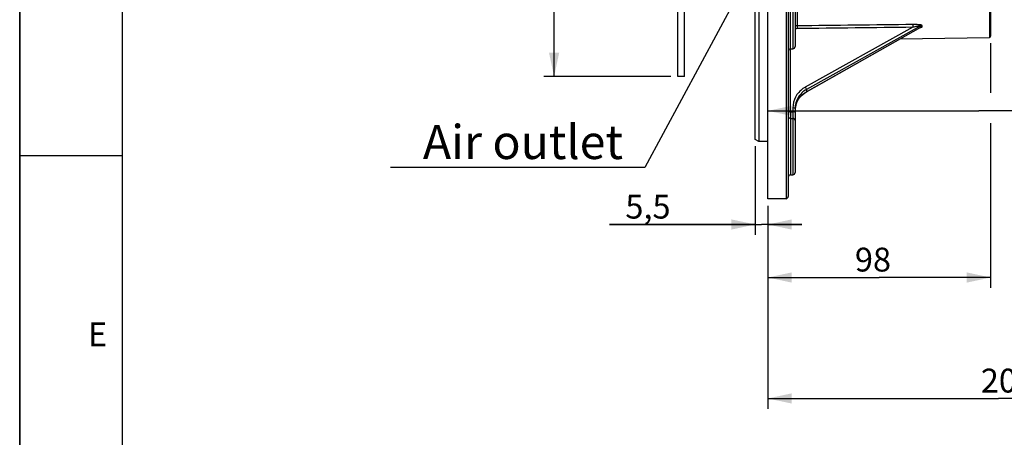
# Model space of a CAD drawing. Units: millimetres. Extents: x 0 to 594, y 0 to 420.
# Drawn here: x 0 to 144, y 169 to 230 of the extents above; entities that cross this region are included whole.
import ezdxf
from ezdxf.enums import TextEntityAlignment as Align

# ---------------------------------------------------------------- set-up
doc = ezdxf.new("R2010")
doc.units = ezdxf.units.MM
doc.header["$LTSCALE"] = 32.67
doc.layers.get('0').update_dxf_attribs({"linetype": 'CONTINUOUS'})
doc.layers.add('3_ALL_AXES', color=7, linetype='CONTINUOUS')
doc.styles.get("Standard").update_dxf_attribs({"font": 'txt', "width": 0.85})
doc.styles.add('TEXTSTYLE_10', font='swisski.ttf')
doc.styles.add('TEXTSTYLE_3', font='txt')
doc.styles.add('TEXTSTYLE_5', font='gdt', dxfattribs={"width": 0.85})
doc.styles.add('TEXTSTYLE_6', font='txt', dxfattribs={"width": 0.6})
doc.dimstyles.new('DIMSTYLE_3', dxfattribs={"dimtxt": 3.5, "dimasz": 3.5, "dimexe": 1.5, "dimexo": 1, "dimgap": 0.875, "dimtad": 1, "dimdec": 4, "dimlfac": 3, "dimtxsty": 'STANDARD', "dimblk": '_FILLED', "dimblk1": '_FILLED', "dimblk2": '_FILLED', "dimcen": 0.09, "dimclrt": 5, "dimadec": 0, "dimazin": 0, "dimtol": 1, "dimtp": -0.05, "dimtm": 0.15, "dimtfac": 0.6, "dimtdec": 4, "dimtofl": 0, "dimtmove": 0, "dimatfit": 3, "dimldrblk": '_FILLED', "dimfxl": 1, "dimtolj": 1, "dimarcsym": 0})
doc.dimstyles.new('DIMSTYLE_4', dxfattribs={"dimtxt": 3.5, "dimasz": 3.5, "dimexe": 1.5, "dimexo": 1, "dimgap": 0.875, "dimtad": 1, "dimdec": 4, "dimlfac": 3, "dimtxsty": 'STANDARD', "dimblk": '_FILLED', "dimblk1": '_FILLED', "dimblk2": '_FILLED', "dimcen": 0.09, "dimclrt": 5, "dimadec": 0, "dimazin": 0, "dimtp": 0.0001, "dimtm": 0.0001, "dimtfac": 1, "dimtdec": 4, "dimtofl": 0, "dimtmove": 0, "dimatfit": 3, "dimldrblk": '_FILLED', "dimfxl": 1, "dimtolj": 1, "dimarcsym": 0})
doc.dimstyles.get("Standard").update_dxf_attribs({"dimtxt": 3.5, "dimasz": 3.5, "dimexe": 1.5, "dimexo": 1, "dimtad": 1, "dimdec": 4, "dimtxsty": 'STANDARD', "dimblk": '_FILLED', "dimblk1": '_FILLED', "dimblk2": '_FILLED', "dimcen": 0.09, "dimclrt": 5, "dimadec": 0, "dimazin": 0, "dimtol": 1, "dimtp": 0.0001, "dimtm": 0.0001, "dimtfac": 1, "dimtdec": 4, "dimtofl": 0, "dimtmove": 0, "dimatfit": 3, "dimldrblk": '_FILLED', "dimfxl": 1, "dimtolj": 1, "dimarcsym": 0})

# ---------------------------------------------------------------- blocks, each defined once
blk = doc.blocks.new('MARGEA2_BL0', base_point=(296.99996, 210.000076))
at = {"color": 7, "linetype": 'CONTINUOUS'}
for p, q in [((-0.000082, 0.000078), (-0.000082, 420)), ((0.000002, 0.000076), (0.000002, 420.000076)), ((0.000002, 420.000076), (0.000002, 0.000076)), ((15.000002, 405.000076), (15.000002, 15.000076)), ((0.000002, 210.000076), (15.000002, 210.000076))]:
    blk.add_line(p, q, dxfattribs=at)
at = {"color": 5, "linetype": 'CONTINUOUS', "style": 'TEXTSTYLE_3', "oblique": 0.00001872}
blk.add_text('E', height=3.5, dxfattribs=at).set_placement((10.000002, 182.000076))
blk = doc.blocks.new('_FILLED')
at = {"color": 0, "linetype": 'BYBLOCK'}
blk.add_solid([(0, 0), (-1, 0.214), (-1, -0.214)], dxfattribs=at)
blk = doc.blocks.new('*D3')
at = {"color": 2, "linetype": 'CONTINUOUS'}
for p, q in [((95.47, 339.06), (76.84, 339.06)), ((78.34, 339.06), (78.34, 280.32)), ((78.34, 221.58), (78.34, 280.32)), ((95.47, 221.58), (76.84, 221.58))]:
    blk.add_line(p, q, dxfattribs=at)
at = {"color": 2, "linetype": 'CONTINUOUS', "xscale": 3.5, "yscale": 3.5, "zscale": 3.5}
for p, rotation in [((78.34, 339.06), 90), ((78.34, 221.58), 270)]:
    blk.add_blockref('_FILLED', p, dxfattribs=dict(at, rotation=rotation))
at = {"color": 5, "linetype": 'CONTINUOUS', "style": 'TEXTSTYLE_6', "width": 0.6}
for s, p in [('-0,05', (74.49, 291.12)), ('-0,15', (77.29, 291.12))]:
    blk.add_text(s, height=2.1, rotation=90, dxfattribs=at).set_placement(p, align=Align.CENTER)
at = {"color": 5, "linetype": 'CONTINUOUS', "width": 0.85}
blk.add_text('352,42', height=3.5, rotation=90, dxfattribs=at).set_placement((76.59, 279.04), align=Align.CENTER)
at = {"color": 5, "linetype": 'CONTINUOUS', "style": 'TEXTSTYLE_5'}
blk.add_text('n', height=3.5, rotation=90, dxfattribs=at).set_placement((76.59, 267.78), align=Align.CENTER)
blk = doc.blocks.new('*D15')
at = {"color": 2, "linetype": 'CONTINUOUS'}
for p, q in [((109.67, 204.6), (109.67, 398.88)), ((272, 288.74), (272, 398.88)), ((109.67, 397.38), (190.83, 397.38)), ((272, 397.38), (190.83, 397.38))]:
    blk.add_line(p, q, dxfattribs=at)
at = {"color": 2, "linetype": 'CONTINUOUS', "xscale": 3.5, "yscale": 3.5, "zscale": 3.5, "rotation": 180}
blk.add_blockref('_FILLED', (109.67, 397.38), dxfattribs=at)
at = {"color": 2, "linetype": 'CONTINUOUS', "xscale": 3.5, "yscale": 3.5, "zscale": 3.5}
blk.add_blockref('_FILLED', (272, 397.38), dxfattribs=at)
at = {"color": 5, "linetype": 'CONTINUOUS', "insert": (190.83, 401.75), "char_height": 3.5, "width": 8.925, "attachment_point": 2, "line_spacing_factor": 0.9}
blk.add_mtext('487', dxfattribs=at)
blk = doc.blocks.new('*D18')
at = {"color": 2, "linetype": 'CONTINUOUS'}
for p, q in [((177.33, 220.99), (177.33, 218.16)), ((177.33, 215.18), (177.33, 183.51)), ((109.67, 202.6), (109.67, 172.83)), ((177.33, 181.61), (177.33, 172.83)), ((109.67, 174.33), (143.5, 174.33)), ((177.33, 174.33), (143.5, 174.33))]:
    blk.add_line(p, q, dxfattribs=at)
at = {"color": 2, "linetype": 'CONTINUOUS', "xscale": 3.5, "yscale": 3.5, "zscale": 3.5, "rotation": 180}
blk.add_blockref('_FILLED', (109.67, 174.33), dxfattribs=at)
at = {"color": 2, "linetype": 'CONTINUOUS', "xscale": 3.5, "yscale": 3.5, "zscale": 3.5}
blk.add_blockref('_FILLED', (177.33, 174.33), dxfattribs=at)
at = {"color": 5, "linetype": 'CONTINUOUS', "insert": (144.86, 178.7), "char_height": 3.5, "width": 8.925, "attachment_point": 2, "line_spacing_factor": 0.9}
blk.add_mtext('203', dxfattribs=at)
blk = doc.blocks.new('*D21')
at = {"color": 2, "linetype": 'CONTINUOUS'}
for p, q in [((107.83, 211.35), (107.83, 198.36)), ((109.67, 202.6), (109.67, 198.36)), ((107.83, 199.86), (86.48, 199.86)), ((86.48, 199.86), (108.75, 199.86)), ((114.67, 199.86), (108.75, 199.86)), ((109.67, 199.86), (114.67, 199.86))]:
    blk.add_line(p, q, dxfattribs=at)
at = {"color": 2, "linetype": 'CONTINUOUS', "xscale": 3.5, "yscale": 3.5, "zscale": 3.5}
blk.add_blockref('_FILLED', (107.83, 199.86), dxfattribs=at)
at = {"color": 2, "linetype": 'CONTINUOUS', "xscale": 3.5, "yscale": 3.5, "zscale": 3.5, "rotation": 180}
blk.add_blockref('_FILLED', (109.67, 199.86), dxfattribs=at)
at = {"color": 5, "linetype": 'CONTINUOUS', "insert": (95.41, 204.23), "char_height": 3.5, "width": 8.925, "attachment_point": 3, "line_spacing_factor": 0.9}
blk.add_mtext('5,5', dxfattribs=at)
blk = doc.blocks.new('*D23')
at = {"color": 2, "linetype": 'CONTINUOUS'}
for p, q in [((109.67, 204.6), (109.67, 218.04)), ((171.5, 218.04), (171.5, 209.65)), ((109.67, 216.54), (140.58, 216.54)), ((171.5, 216.54), (140.58, 216.54))]:
    blk.add_line(p, q, dxfattribs=at)
at = {"color": 2, "linetype": 'CONTINUOUS', "xscale": 3.5, "yscale": 3.5, "zscale": 3.5, "rotation": 180}
blk.add_blockref('_FILLED', (109.67, 216.54), dxfattribs=at)
at = {"color": 2, "linetype": 'CONTINUOUS', "xscale": 3.5, "yscale": 3.5, "zscale": 3.5}
blk.add_blockref('_FILLED', (171.5, 216.54), dxfattribs=at)
at = {"color": 5, "linetype": 'CONTINUOUS', "insert": (156.79, 220.92), "char_height": 3.5, "width": 14.875, "attachment_point": 2, "line_spacing_factor": 0.9}
blk.add_mtext('185,5', dxfattribs=at)
blk = doc.blocks.new('*D24')
at = {"color": 2, "linetype": 'CONTINUOUS'}
for p, q in [((142.33, 226.49), (142.33, 219.18)), ((142.33, 214.73), (142.33, 190.58)), ((109.67, 202.6), (109.67, 190.58)), ((109.67, 192.08), (126, 192.08)), ((142.33, 192.08), (126, 192.08))]:
    blk.add_line(p, q, dxfattribs=at)
at = {"color": 2, "linetype": 'CONTINUOUS', "xscale": 3.5, "yscale": 3.5, "zscale": 3.5, "rotation": 180}
blk.add_blockref('_FILLED', (109.67, 192.08), dxfattribs=at)
at = {"color": 2, "linetype": 'CONTINUOUS', "xscale": 3.5, "yscale": 3.5, "zscale": 3.5}
blk.add_blockref('_FILLED', (142.33, 192.08), dxfattribs=at)
at = {"color": 5, "linetype": 'CONTINUOUS', "insert": (125.08, 196.46), "char_height": 3.5, "width": 5.95, "attachment_point": 2, "line_spacing_factor": 0.9}
blk.add_mtext('98', dxfattribs=at)

msp = doc.modelspace()

# ---------------------------------------------------------------- linework, layer by layer
at = {"color": 7, "linetype": 'CONTINUOUS'}
for p, q in [((0, 0), (0, 420)), ((109.666707, 203.602311), (109.666707, 356.63562)), ((112.666707, 356.260612), (112.666707, 203.982242)), ((107.833374, 212.348185), (107.833374, 348.153027)), ((108.333374, 348.442867), (108.333374, 212.058843)), ((142.333374, 244.528197), (142.333374, 227.491767)), ((113.666707, 234.234473), (113.666707, 225.971327)), ((115.323146, 219.322841), (132.090536, 228.798845)), ((129.066499, 227.089769), (142.163065, 227.31837)), ((112.994223, 225.631944), (113.339191, 225.637965)), ((113.666707, 216.890024), (113.666707, 216.889851)), ((113.666707, 216.889851), (113.666707, 207.483035)), ((113.700366, 216.996898), (113.751304, 217.260577)), ((108.333374, 212.058843), (107.833374, 212.347518)), ((109.666707, 212.058843), (108.333374, 212.058843)), ((112.994223, 207.143637), (113.339191, 207.149658)), ((112.339191, 203.64896), (109.666707, 203.602311))]:
    msp.add_line(p, q, dxfattribs=at)
at = {"color": 9, "linetype": 'CONTINUOUS'}
for p, q in [((112.339191, 356.575494), (112.339191, 203.64896)), ((142.163065, 240.651704), (142.163065, 227.31837)), ((112.994223, 216.401788), (112.994223, 233.988754)), ((113.339191, 233.982732), (113.339191, 225.637965)), ((113.97677, 234.227878), (113.97677, 229.006449)), ((130.94025, 228.803644), (115.164965, 220.030881)), ((132.009639, 228.944313), (115.326659, 219.667032)), ((115.469339, 219.414561), (132.086461, 228.805906)), ((132.120292, 229.005849), (132.009639, 228.944313)), ((132.086461, 228.805906), (132.120292, 228.825027)), ((132.120292, 228.825027), (132.120292, 229.005849)), ((132.281828, 228.868574), (132.281828, 229.049243)), ((115.326659, 219.667032), (115.326659, 219.333927)), ((115.326659, 219.333927), (115.469339, 219.414561)), ((113.339191, 216.976285), (113.339191, 216.396452)), ((112.994223, 216.401788), (113.339191, 216.396452)), ((112.994223, 215.43468), (112.994223, 207.143637)), ((112.994223, 215.43468), (113.339191, 215.429268)), ((113.339191, 215.429268), (113.339191, 207.149658))]:
    msp.add_line(p, q, dxfattribs=at)
at = {"color": 7, "linetype": 'CONTINUOUS'}
for points in [[(132.090456, 228.798801), (132.095651, 228.801599), (132.098948, 228.803203), (132.098624, 228.803085)], [(113.751304, 217.260577), (113.824823, 217.51913), (113.920459, 217.770978), (114.03755, 218.014444), (114.175274, 218.247758), (114.332663, 218.469278), (114.508534, 218.677421), (114.701717, 218.870773), (114.911001, 219.04814), (115.135034, 219.208267), (115.323157, 219.322831)]]:
    msp.add_lwpolyline(points, dxfattribs=at)
at = {"color": 9, "linetype": 'CONTINUOUS'}
for centre, radius, start, end in [((113.989629, 227.56619), 1.034378, 90.71229512, 108.20270395), ((113.995267, 227.624403), 1.382169, 90.76676969, 103.75741517), ((116.947285, 216.826464), 3.666736, 119.08312231, 125.5861706)]:
    msp.add_arc(centre, radius, start, end, dxfattribs=at)
at = {"color": 7, "linetype": 'CONTINUOUS'}
for centre, radius, start, end in [((142.16004, 227.491677), 0.173333, 271.00000043, 0.00002427), ((113.00004, 225.298661), 0.333333, 90.99999871, 179.99992666), ((113.333374, 225.971248), 0.333333, 271.00000619, 0.00030026), ((116.79237, 216.540661), 3.12569, 169.79359799, 176.59951522), ((116.793687, 216.54009), 3.127088, 166.35928213, 169.78757462), ((113.00004, 206.810354), 0.333333, 90.99999789, 179.99987967), ((113.333374, 207.482941), 0.333333, 271.00000233, 0.00011275), ((112.333374, 203.982242), 0.333333, 271.00000004, 0.00000244)]:
    msp.add_arc(centre, radius, start, end, dxfattribs=at)
at = {"color": 9, "linetype": 'CONTINUOUS'}
for points, knots in [([(113.976771, 229.006431), (113.975587, 228.986756), (113.973549, 228.851391), (113.974733, 228.716084), (113.97677, 228.600488)], [0, 0, 0, 0, 0.145653001, 1, 1, 1, 1]), ([(130.94025, 229.210108), (130.939044, 229.190545), (130.937017, 229.055002), (130.938197, 228.919524), (130.94025, 228.803644)], [0, 0, 0, 0, 0.1446514612, 1, 1, 1, 1]), ([(132.281828, 229.049243), (132.281812, 229.07475), (132.196136, 229.114079), (132.083415, 229.140918), (131.914543, 229.167966), (131.667892, 229.192817), (131.339822, 229.209827), (131.074752, 229.211727), (130.94025, 229.210108)], [0, 0, 0, 0, 0.05586997, 0.1581797234, 0.283133936, 0.4189076553, 0.7053705711, 1, 1, 1, 1]), ([(132.120292, 229.005849), (132.119808, 229.017945), (132.068302, 229.018515), (131.997325, 229.016379), (131.860887, 228.997743), (131.703728, 228.971005), (131.593736, 228.949721), (131.538516, 228.938589)], [0, 0, 0, 0, 0.0615169295, 0.1730533543, 0.4346887976, 0.7137607079, 1, 1, 1, 1]), ([(132.039022, 228.769629), (132.09281, 228.77994), (132.169028, 228.800459), (132.270038, 228.830842), (132.280569, 228.861475)], [0, 0, 0, 0, 0.6283541762, 1, 1, 1, 1]), ([(132.090547, 228.798839), (132.097875, 228.802968), (132.108535, 228.809628), (132.120063, 228.820023), (132.120292, 228.825027)], [0, 0, 0, 0, 0.6267426828, 1, 1, 1, 1]), ([(132.280569, 228.861475), (132.280967, 228.862631), (132.281587, 228.864973), (132.281817, 228.867386), (132.281828, 228.868574)], [0, 0, 0, 0, 0.5072579436, 1, 1, 1, 1]), ([(114.813513, 219.808405), (114.365672, 219.487873), (113.610247, 218.632051), (113.339252, 217.52071), (113.339191, 216.976285)], [0, 0, 0, 0, 0.5028780249, 1, 1, 1, 1]), ([(115.326509, 219.666932), (115.328091, 219.717137), (115.263346, 219.842309), (115.207602, 219.959707), (115.164965, 220.030881)], [0, 0, 0, 0, 0.3771074162, 1, 1, 1, 1]), ([(115.326501, 219.333838), (115.326586, 219.331439), (115.326593, 219.32748), (115.324474, 219.323645), (115.323129, 219.322881)], [0, 0, 0, 0, 0.6081609776, 1, 1, 1, 1]), ([(113.666707, 216.890025), (113.666707, 216.927727), (113.509874, 216.967818), (113.416978, 216.975934), (113.339191, 216.976285)], [0, 0, 0, 0, 0.3264520248, 1, 1, 1, 1]), ([(112.666707, 216.488048), (112.666707, 216.450347), (112.82354, 216.410256), (112.916436, 216.40214), (112.994223, 216.401788)], [0, 0, 0, 0, 0.3264519066, 1, 1, 1, 1]), ([(112.666707, 215.762717), (112.666707, 215.679706), (112.737432, 215.506246), (112.910296, 215.436122), (112.994223, 215.43468)], [0, 0, 0, 0, 0.4972201656, 1, 1, 1, 1]), ([(112.994223, 216.401788), (112.993893, 216.286563), (112.993681, 215.964201), (112.990981, 215.641799), (112.994223, 215.43468)], [0, 0, 0, 0, 0.3574347639, 1, 1, 1, 1]), ([(113.666707, 216.310276), (113.666707, 216.347978), (113.509874, 216.388069), (113.416978, 216.396184), (113.339191, 216.396536)], [0, 0, 0, 0, 0.3264520706, 1, 1, 1, 1]), ([(113.339191, 216.396452), (113.339522, 216.28117), (113.339727, 215.958782), (113.342456, 215.636354), (113.339191, 215.429268)], [0, 0, 0, 0, 0.3575827154, 1, 1, 1, 1]), ([(113.666707, 215.101187), (113.666707, 215.184207), (113.595992, 215.35768), (113.423119, 215.427823), (113.339191, 215.429265)], [0, 0, 0, 0, 0.4972418272, 1, 1, 1, 1])]:
    msp.add_open_spline(points, degree=3, knots=knots, dxfattribs=at)
for points in [[(130.94025, 229.210108), (125.28576, 229.14197), (119.631267, 229.074085), (113.97677, 229.006449)], [(130.94025, 228.803644), (125.28576, 228.735673), (119.631267, 228.667956), (113.97677, 228.600488)], [(131.538516, 228.938589), (131.338116, 228.898189), (131.138756, 228.852511), (130.94025, 228.803644)], [(132.281828, 229.049243), (132.226082, 229.048305), (132.168943, 229.033081), (132.120292, 229.005849)], [(132.281828, 228.868574), (132.226069, 228.867633), (132.168914, 228.852339), (132.120292, 228.825027)]]:
    msp.add_open_spline(points, degree=3, dxfattribs=at)
at = {"color": 7, "linetype": 'CONTINUOUS'}
for points, knots in [([(115.326659, 219.667032), (114.83472, 219.393613), (113.979997, 218.583872), (113.666753, 217.445138), (113.666707, 216.890024)], [0, 0, 0, 0, 0.5034448374, 1, 1, 1, 1]), ([(113.754803, 217.27756), (113.857976, 217.702754), (114.251685, 218.523425), (114.940502, 219.115571), (115.326659, 219.333927)], [0, 0, 0, 0, 0.4965474147, 1, 1, 1, 1])]:
    msp.add_open_spline(points, degree=3, knots=knots, dxfattribs=at)
at = {"layer": '3_ALL_AXES', "color": 7, "linetype": 'CONTINUOUS'}
for p, q in [((96.466707, 221.584676), (96.466707, 339.05801)), ((97.466707, 221.584676), (97.466707, 339.05801)), ((97.466707, 221.584676), (96.466707, 221.584676))]:
    msp.add_line(p, q, dxfattribs=at)

# ---------------------------------------------------------------- block references
at = {"color": 2, "linetype": 'CONTINUOUS'}
msp.add_blockref('MARGEA2_BL0', (296.99996, 210.000076), dxfattribs=at)

# ---------------------------------------------------------------- texts
at = {"color": 5, "linetype": 'CONTINUOUS', "insert": (88.435269, 214.465234), "char_height": 5, "width": 33.44444444, "attachment_point": 3, "line_spacing_factor": 0.9, "style": 'TEXTSTYLE_10'}
msp.add_mtext('Air outlet', dxfattribs=at)

# ---------------------------------------------------------------- dimensions: what is measured, and where the dimension line sits
at = {"color": 2, "linetype": 'CONTINUOUS'}
for base, p2, picture, middle in [((272.00004, 397.379657), (272.00004, 287.744324), '*D15', (190.833376, 397.379657)), ((142.333374, 192.081575), (142.333374, 227.491677), '*D24', (125.176563, 192.081575)), ((177.333374, 174.325714), (177.333374, 221.98801), '*D18', (144.948821, 174.325714)), ((171.50004, 216.543304), (171.50004, 208.647547), '*D23', (157.259107, 216.543304))]:
    dim = msp.add_linear_dim(base=base, p1=(109.666707, 203.602311), p2=p2, dimstyle='DIMSTYLE_4', dxfattribs=at)
    dim.commit()
    dim.dimension.update_dxf_attribs({"geometry": picture, "text_midpoint": middle, "dimtype": 160})
dim = msp.add_linear_dim(base=(78.337098, 221.584676), p1=(96.466707, 339.05801), p2=(96.466707, 221.584676), angle=270, text='%%c<>', dimstyle='DIMSTYLE_3', dxfattribs=at)
dim.commit()
dim.dimension.update_dxf_attribs({"geometry": '*D3', "text_midpoint": (78.337098, 279.859856), "dimtype": 160})
dim = msp.add_linear_dim(base=(107.833374, 199.856029), p1=(109.666707, 203.602311), p2=(107.833374, 212.347518), angle=180, dimstyle='DIMSTYLE_4', dxfattribs=at)
dim.commit()
dim.dimension.update_dxf_attribs({"geometry": '*D21', "text_midpoint": (91.036704, 199.856029), "dimtype": 160})

# ---------------------------------------------------------------- leaders
at = {"color": 2, "linetype": 'CONTINUOUS', "annotation_type": 0, "has_hookline": 1, "hookline_direction": 1, "text_width": 33.444444}
msp.add_leader([(117.659167, 256.468305), (91.616747, 208.215234), (88.435269, 208.215234)], dimstyle='STANDARD', override={"dimtad": 1}, dxfattribs=at)

doc.saveas('drawing.dxf')
